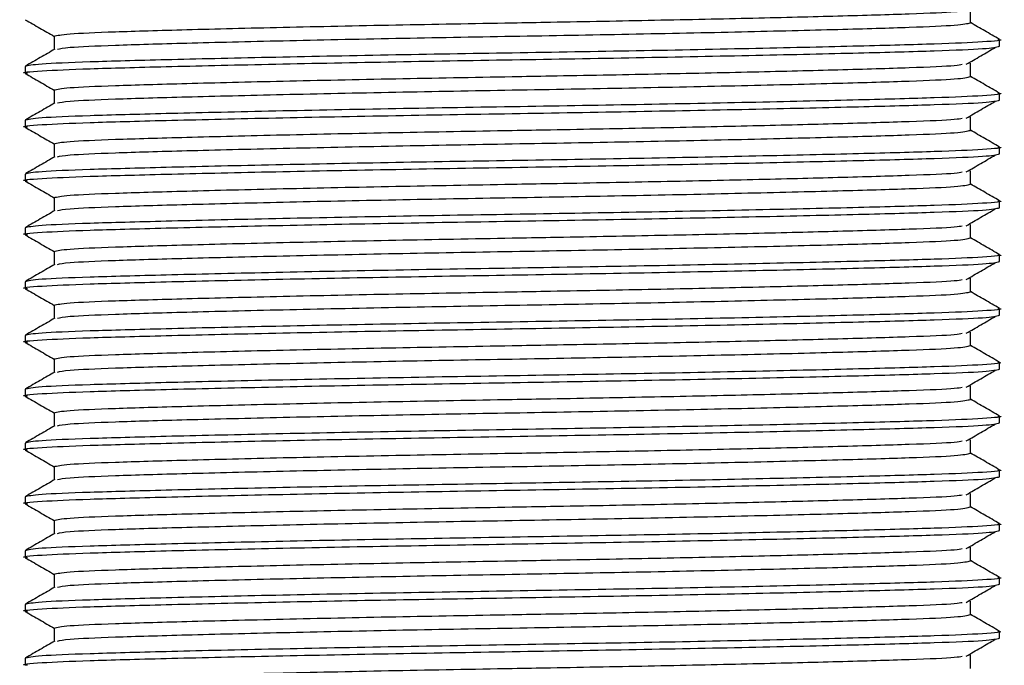
# Model space of a CAD drawing. Units: millimetres. Extents: x 4 to 1496, y 5 to 1495.
# Drawn here: x 738 to 762, y 677 to 692 of the extents above; entities that cross this region are included whole.
import ezdxf

# ---------------------------------------------------------------- set-up
doc = ezdxf.new("R2010")
doc.units = ezdxf.units.MM

msp = doc.modelspace()

# ---------------------------------------------------------------- linework, layer by layer
at = {"color": 7, "linetype": 'Continuous', "lineweight": 25}
for p, q in [((760.753, 691.892), (760.753, 692.21)), ((739.127, 691.575), (739.127, 691.259)), ((761.44, 691.336), (761.44, 691.495)), ((738.44, 690.86), (738.44, 690.701)), ((760.753, 690.622), (760.753, 690.94)), ((739.127, 690.305), (739.127, 689.989)), ((761.44, 690.066), (761.44, 690.225)), ((760.753, 689.352), (760.753, 689.67)), ((738.44, 689.59), (738.44, 689.431)), ((739.127, 689.035), (739.127, 688.719)), ((761.44, 688.796), (761.44, 688.955)), ((738.44, 688.32), (738.44, 688.161)), ((760.753, 688.082), (760.753, 688.4)), ((739.127, 687.765), (739.127, 687.449)), ((761.44, 687.526), (761.44, 687.685)), ((760.753, 686.812), (760.753, 687.13)), ((738.44, 687.05), (738.44, 686.891)), ((739.127, 686.495), (739.127, 686.179)), ((761.44, 686.256), (761.44, 686.415)), ((738.44, 685.78), (738.44, 685.621)), ((760.753, 685.542), (760.753, 685.86)), ((739.127, 685.225), (739.127, 684.909)), ((761.44, 684.986), (761.44, 685.145)), ((760.753, 684.272), (760.753, 684.59)), ((738.44, 684.51), (738.44, 684.351)), ((739.127, 683.955), (739.127, 683.639)), ((761.44, 683.716), (761.44, 683.875)), ((738.44, 683.24), (738.44, 683.081)), ((760.753, 683.002), (760.753, 683.32)), ((739.127, 682.685), (739.127, 682.369)), ((761.44, 682.446), (761.44, 682.605)), ((760.753, 681.732), (760.753, 682.05)), ((738.44, 681.97), (738.44, 681.811)), ((739.127, 681.415), (739.127, 681.099)), ((761.44, 681.176), (761.44, 681.335)), ((738.44, 680.7), (738.44, 680.541)), ((760.753, 680.462), (760.753, 680.78)), ((739.127, 680.145), (739.127, 679.829)), ((761.44, 679.906), (761.44, 680.065)), ((760.753, 679.192), (760.753, 679.51)), ((738.44, 679.43), (738.44, 679.271)), ((739.127, 678.875), (739.127, 678.559)), ((761.44, 678.636), (761.44, 678.795)), ((738.44, 678.16), (738.44, 678.001)), ((760.753, 677.922), (760.753, 678.24)), ((739.127, 677.605), (739.127, 677.289)), ((761.44, 677.366), (761.44, 677.525)), ((738.44, 676.89), (738.44, 676.731)), ((760.753, 676.652), (760.753, 676.97))]:
    msp.add_line(p, q, dxfattribs=at)
for points, knots in [([(739.127, 691.575), (739.201, 691.593), (739.347, 691.631), (740.481, 691.68), (742.192, 691.73), (744.47, 691.786), (747.125, 691.842), (749.316, 691.881), (751.375, 691.917), (753.345, 691.954), (755.669, 692.004), (757.756, 692.056), (759.384, 692.104), (760.381, 692.145), (760.514, 692.172), (760.559, 692.181)], [0, 0, 0, 0, 0.088574, 0.174127, 0.259681, 0.348254, 0.436828, 0.522381, 0.550165, 0.627363, 0.706464, 0.785291, 0.870844, 0.956398, 1, 1, 1, 1]), ([(738.446, 691.964), (738.561, 691.898), (738.788, 691.767), (739.015, 691.636), (739.127, 691.571)], [0, 0, 0, 0, 0.504888, 1, 1, 1, 1]), ([(739.204, 691.268), (739.267, 691.283), (739.408, 691.317), (740.486, 691.363), (742.19, 691.413), (744.47, 691.469), (747.126, 691.525), (749.94, 691.575), (752.754, 691.624), (755.41, 691.68), (757.688, 691.736), (759.399, 691.786), (760.533, 691.836), (760.678, 691.873), (760.753, 691.892)], [0, 0, 0, 0, 0.068944, 0.152249, 0.235554, 0.3218, 0.408046, 0.491351, 0.574656, 0.660902, 0.747147, 0.830452, 0.913758, 1, 1, 1, 1]), ([(761.435, 691.501), (761.32, 691.568), (761.093, 691.699), (760.865, 691.83), (760.753, 691.896)], [0, 0, 0, 0, 0.5038411, 1, 1, 1, 1]), ([(738.499, 690.694), (738.477, 690.697), (738.286, 690.718), (738.765, 690.758), (739.855, 690.807), (741.706, 690.857), (744.12, 690.913), (746.947, 690.969), (749.94, 691.019), (752.933, 691.069), (755.758, 691.125), (758.181, 691.181), (760, 691.231), (761.206, 691.28), (761.361, 691.317), (761.44, 691.336)], [0, 0, 0, 0, 0.010547, 0.094431, 0.175456, 0.25648, 0.340365, 0.424249, 0.505274, 0.586298, 0.670182, 0.754067, 0.835091, 0.916116, 1, 1, 1, 1]), ([(761.395, 691.501), (761.412, 691.499), (761.575, 691.479), (761.121, 691.439), (760.023, 691.389), (758.175, 691.34), (755.759, 691.283), (752.933, 691.227), (749.94, 691.178), (746.947, 691.128), (744.122, 691.072), (741.699, 691.016), (739.88, 690.966), (738.674, 690.916), (738.519, 690.879), (738.44, 690.86)], [0, 0, 0, 0, 0.009258, 0.093252, 0.174382, 0.255512, 0.339505, 0.423499, 0.504629, 0.585759, 0.669753, 0.753746, 0.834876, 0.916006, 1, 1, 1, 1]), ([(760.654, 690.911), (760.767, 690.977), (760.995, 691.109), (761.223, 691.242), (761.336, 691.308)], [0, 0, 0, 0, 0.499999, 1, 1, 1, 1]), ([(739.143, 691.268), (739.029, 691.202), (738.799, 691.07), (738.57, 690.937), (738.456, 690.871)], [0, 0, 0, 0, 0.499994, 1, 1, 1, 1]), ([(739.127, 690.305), (739.201, 690.323), (739.347, 690.361), (740.481, 690.41), (742.192, 690.46), (744.47, 690.516), (747.125, 690.572), (749.316, 690.611), (751.375, 690.647), (753.345, 690.684), (755.669, 690.734), (757.756, 690.786), (759.384, 690.834), (760.381, 690.875), (760.514, 690.902), (760.559, 690.911)], [0, 0, 0, 0, 0.088574, 0.174127, 0.259681, 0.348254, 0.436828, 0.522381, 0.550165, 0.627363, 0.706464, 0.785291, 0.870844, 0.956398, 1, 1, 1, 1]), ([(738.446, 690.694), (738.561, 690.628), (738.788, 690.497), (739.015, 690.366), (739.127, 690.301)], [0, 0, 0, 0, 0.504888, 1, 1, 1, 1]), ([(739.204, 689.998), (739.267, 690.013), (739.408, 690.047), (740.486, 690.093), (742.19, 690.143), (744.47, 690.199), (747.126, 690.255), (749.94, 690.305), (752.754, 690.354), (755.41, 690.41), (757.688, 690.466), (759.399, 690.516), (760.533, 690.566), (760.678, 690.603), (760.753, 690.622)], [0, 0, 0, 0, 0.068944, 0.152249, 0.235554, 0.3218, 0.408046, 0.491351, 0.574656, 0.660902, 0.747147, 0.830452, 0.913758, 1, 1, 1, 1]), ([(761.435, 690.231), (761.32, 690.298), (761.093, 690.429), (760.865, 690.56), (760.753, 690.626)], [0, 0, 0, 0, 0.503841, 1, 1, 1, 1]), ([(761.395, 690.231), (761.412, 690.229), (761.575, 690.209), (761.121, 690.169), (760.023, 690.119), (758.175, 690.07), (755.759, 690.013), (752.933, 689.957), (749.94, 689.908), (746.947, 689.858), (744.122, 689.802), (741.699, 689.746), (739.88, 689.696), (738.674, 689.646), (738.519, 689.609), (738.44, 689.59)], [0, 0, 0, 0, 0.009258, 0.093252, 0.174382, 0.255512, 0.339505, 0.423499, 0.504629, 0.585759, 0.669753, 0.753746, 0.834876, 0.916006, 1, 1, 1, 1]), ([(738.499, 689.424), (738.477, 689.427), (738.286, 689.448), (738.765, 689.488), (739.855, 689.537), (741.706, 689.587), (744.12, 689.643), (746.947, 689.699), (749.94, 689.749), (752.933, 689.799), (755.758, 689.855), (758.181, 689.911), (760, 689.961), (761.206, 690.01), (761.361, 690.047), (761.44, 690.066)], [0, 0, 0, 0, 0.010547, 0.094431, 0.175456, 0.25648, 0.340365, 0.424249, 0.505274, 0.586298, 0.670182, 0.754067, 0.835091, 0.916116, 1, 1, 1, 1]), ([(739.143, 689.998), (739.029, 689.932), (738.799, 689.8), (738.57, 689.667), (738.456, 689.601)], [0, 0, 0, 0, 0.499994, 1, 1, 1, 1]), ([(760.654, 689.641), (760.767, 689.707), (760.995, 689.839), (761.223, 689.972), (761.336, 690.038)], [0, 0, 0, 0, 0.499999, 1, 1, 1, 1]), ([(738.446, 689.424), (738.561, 689.358), (738.788, 689.227), (739.015, 689.096), (739.127, 689.031)], [0, 0, 0, 0, 0.504888, 1, 1, 1, 1]), ([(739.127, 689.035), (739.201, 689.053), (739.347, 689.091), (740.481, 689.14), (742.192, 689.19), (744.47, 689.246), (747.125, 689.302), (749.316, 689.341), (751.375, 689.377), (753.345, 689.414), (755.669, 689.464), (757.756, 689.516), (759.384, 689.564), (760.381, 689.605), (760.514, 689.632), (760.559, 689.641)], [0, 0, 0, 0, 0.088574, 0.174127, 0.259681, 0.348254, 0.436828, 0.522381, 0.550165, 0.627363, 0.706464, 0.785291, 0.870844, 0.956398, 1, 1, 1, 1]), ([(739.204, 688.728), (739.267, 688.743), (739.408, 688.777), (740.486, 688.823), (742.19, 688.873), (744.47, 688.929), (747.126, 688.985), (749.94, 689.035), (752.754, 689.084), (755.41, 689.14), (757.688, 689.196), (759.399, 689.246), (760.533, 689.296), (760.678, 689.333), (760.753, 689.352)], [0, 0, 0, 0, 0.068944, 0.152249, 0.235554, 0.3218, 0.408046, 0.491351, 0.574656, 0.660902, 0.747147, 0.830452, 0.913758, 1, 1, 1, 1]), ([(761.435, 688.961), (761.32, 689.028), (761.093, 689.159), (760.865, 689.29), (760.753, 689.356)], [0, 0, 0, 0, 0.503841, 1, 1, 1, 1]), ([(761.395, 688.961), (761.412, 688.959), (761.575, 688.939), (761.121, 688.899), (760.023, 688.849), (758.175, 688.8), (755.759, 688.743), (752.933, 688.687), (749.94, 688.638), (746.947, 688.588), (744.122, 688.532), (741.699, 688.476), (739.88, 688.426), (738.674, 688.376), (738.519, 688.339), (738.44, 688.32)], [0, 0, 0, 0, 0.009258, 0.093252, 0.174382, 0.255512, 0.339505, 0.423499, 0.504629, 0.585759, 0.669753, 0.753746, 0.834876, 0.916006, 1, 1, 1, 1]), ([(738.499, 688.154), (738.477, 688.157), (738.286, 688.178), (738.765, 688.218), (739.855, 688.267), (741.706, 688.317), (744.12, 688.373), (746.947, 688.429), (749.94, 688.479), (752.933, 688.529), (755.758, 688.585), (758.181, 688.641), (760, 688.691), (761.206, 688.74), (761.361, 688.777), (761.44, 688.796)], [0, 0, 0, 0, 0.010547, 0.094431, 0.175456, 0.25648, 0.340365, 0.424249, 0.505274, 0.586298, 0.670182, 0.754067, 0.835091, 0.916116, 1, 1, 1, 1]), ([(739.143, 688.728), (739.029, 688.662), (738.799, 688.53), (738.57, 688.397), (738.456, 688.331)], [0, 0, 0, 0, 0.499994, 1, 1, 1, 1]), ([(760.654, 688.371), (760.767, 688.437), (760.995, 688.569), (761.223, 688.702), (761.336, 688.768)], [0, 0, 0, 0, 0.499999, 1, 1, 1, 1]), ([(739.127, 687.765), (739.201, 687.783), (739.347, 687.821), (740.481, 687.87), (742.192, 687.92), (744.47, 687.976), (747.125, 688.032), (749.316, 688.071), (751.375, 688.107), (753.345, 688.144), (755.669, 688.194), (757.756, 688.246), (759.384, 688.294), (760.381, 688.335), (760.514, 688.362), (760.559, 688.371)], [0, 0, 0, 0, 0.088574, 0.174127, 0.259681, 0.348254, 0.436828, 0.522381, 0.550165, 0.627363, 0.706464, 0.785291, 0.870844, 0.956398, 1, 1, 1, 1]), ([(738.446, 688.154), (738.561, 688.088), (738.788, 687.957), (739.015, 687.826), (739.127, 687.761)], [0, 0, 0, 0, 0.5048878, 1, 1, 1, 1]), ([(739.204, 687.458), (739.267, 687.473), (739.408, 687.507), (740.486, 687.553), (742.19, 687.603), (744.47, 687.659), (747.126, 687.715), (749.94, 687.765), (752.754, 687.814), (755.41, 687.87), (757.688, 687.926), (759.399, 687.976), (760.533, 688.026), (760.678, 688.063), (760.753, 688.082)], [0, 0, 0, 0, 0.068944, 0.152249, 0.235554, 0.3218, 0.408046, 0.491351, 0.574656, 0.660902, 0.747147, 0.830452, 0.913758, 1, 1, 1, 1]), ([(761.435, 687.691), (761.32, 687.758), (761.093, 687.889), (760.865, 688.02), (760.753, 688.086)], [0, 0, 0, 0, 0.503841, 1, 1, 1, 1]), ([(761.395, 687.691), (761.412, 687.689), (761.575, 687.669), (761.121, 687.629), (760.023, 687.579), (758.175, 687.53), (755.759, 687.473), (752.933, 687.417), (749.94, 687.368), (746.947, 687.318), (744.122, 687.262), (741.699, 687.206), (739.88, 687.156), (738.674, 687.106), (738.519, 687.069), (738.44, 687.05)], [0, 0, 0, 0, 0.009258, 0.093252, 0.174382, 0.255512, 0.339505, 0.423499, 0.504629, 0.585759, 0.669753, 0.753746, 0.834876, 0.916006, 1, 1, 1, 1]), ([(738.499, 686.884), (738.477, 686.887), (738.286, 686.908), (738.765, 686.948), (739.855, 686.997), (741.706, 687.047), (744.12, 687.103), (746.947, 687.159), (749.94, 687.209), (752.933, 687.259), (755.758, 687.315), (758.181, 687.371), (760, 687.421), (761.206, 687.47), (761.361, 687.507), (761.44, 687.526)], [0, 0, 0, 0, 0.010547, 0.094431, 0.175456, 0.25648, 0.340365, 0.424249, 0.505274, 0.586298, 0.670182, 0.754067, 0.835091, 0.916116, 1, 1, 1, 1]), ([(739.143, 687.458), (739.029, 687.392), (738.799, 687.26), (738.57, 687.127), (738.456, 687.061)], [0, 0, 0, 0, 0.499994, 1, 1, 1, 1]), ([(760.654, 687.101), (760.767, 687.167), (760.995, 687.299), (761.223, 687.432), (761.336, 687.498)], [0, 0, 0, 0, 0.499999, 1, 1, 1, 1]), ([(739.127, 686.495), (739.201, 686.513), (739.347, 686.551), (740.481, 686.6), (742.192, 686.65), (744.47, 686.706), (747.125, 686.762), (749.316, 686.801), (751.375, 686.837), (753.345, 686.874), (755.669, 686.924), (757.756, 686.976), (759.384, 687.024), (760.381, 687.065), (760.514, 687.092), (760.559, 687.101)], [0, 0, 0, 0, 0.088574, 0.174127, 0.259681, 0.348254, 0.436828, 0.522381, 0.550165, 0.627363, 0.706464, 0.785291, 0.870844, 0.956398, 1, 1, 1, 1]), ([(738.446, 686.884), (738.561, 686.818), (738.788, 686.687), (739.015, 686.556), (739.127, 686.491)], [0, 0, 0, 0, 0.504888, 1, 1, 1, 1]), ([(739.204, 686.188), (739.267, 686.203), (739.408, 686.237), (740.486, 686.283), (742.19, 686.333), (744.47, 686.389), (747.126, 686.445), (749.94, 686.495), (752.754, 686.544), (755.41, 686.6), (757.688, 686.656), (759.399, 686.706), (760.533, 686.756), (760.678, 686.793), (760.753, 686.812)], [0, 0, 0, 0, 0.068944, 0.152249, 0.235554, 0.3218, 0.408046, 0.491351, 0.574656, 0.660902, 0.747147, 0.830452, 0.913758, 1, 1, 1, 1]), ([(761.435, 686.421), (761.32, 686.488), (761.093, 686.619), (760.865, 686.75), (760.753, 686.816)], [0, 0, 0, 0, 0.5038411, 1, 1, 1, 1]), ([(761.395, 686.421), (761.412, 686.419), (761.575, 686.399), (761.121, 686.359), (760.023, 686.309), (758.175, 686.26), (755.759, 686.203), (752.933, 686.147), (749.94, 686.098), (746.947, 686.048), (744.122, 685.992), (741.699, 685.936), (739.88, 685.886), (738.674, 685.836), (738.519, 685.799), (738.44, 685.78)], [0, 0, 0, 0, 0.009258, 0.093252, 0.174382, 0.255512, 0.339505, 0.423499, 0.504629, 0.585759, 0.669753, 0.753746, 0.834876, 0.916006, 1, 1, 1, 1]), ([(738.499, 685.614), (738.477, 685.617), (738.286, 685.638), (738.765, 685.678), (739.855, 685.727), (741.706, 685.777), (744.12, 685.833), (746.947, 685.889), (749.94, 685.939), (752.933, 685.989), (755.758, 686.045), (758.181, 686.101), (760, 686.151), (761.206, 686.2), (761.361, 686.237), (761.44, 686.256)], [0, 0, 0, 0, 0.010547, 0.094431, 0.175456, 0.25648, 0.340365, 0.424249, 0.505274, 0.586298, 0.670182, 0.754067, 0.835091, 0.916116, 1, 1, 1, 1]), ([(739.143, 686.188), (739.029, 686.122), (738.799, 685.99), (738.57, 685.857), (738.456, 685.791)], [0, 0, 0, 0, 0.499994, 1, 1, 1, 1]), ([(760.654, 685.831), (760.767, 685.897), (760.995, 686.029), (761.223, 686.162), (761.336, 686.228)], [0, 0, 0, 0, 0.499999, 1, 1, 1, 1]), ([(739.127, 685.225), (739.201, 685.243), (739.347, 685.281), (740.481, 685.33), (742.192, 685.38), (744.47, 685.436), (747.125, 685.492), (749.316, 685.531), (751.375, 685.567), (753.345, 685.604), (755.669, 685.654), (757.756, 685.706), (759.384, 685.754), (760.381, 685.795), (760.514, 685.822), (760.559, 685.831)], [0, 0, 0, 0, 0.088574, 0.174127, 0.259681, 0.348254, 0.436828, 0.522381, 0.550165, 0.627363, 0.706464, 0.785291, 0.870844, 0.956398, 1, 1, 1, 1]), ([(738.446, 685.614), (738.561, 685.548), (738.788, 685.417), (739.015, 685.286), (739.127, 685.221)], [0, 0, 0, 0, 0.504888, 1, 1, 1, 1]), ([(739.204, 684.918), (739.267, 684.933), (739.408, 684.967), (740.486, 685.013), (742.19, 685.063), (744.47, 685.119), (747.126, 685.175), (749.94, 685.225), (752.754, 685.274), (755.41, 685.33), (757.688, 685.386), (759.399, 685.436), (760.533, 685.486), (760.678, 685.523), (760.753, 685.542)], [0, 0, 0, 0, 0.068944, 0.152249, 0.235554, 0.3218, 0.408046, 0.491351, 0.574656, 0.660902, 0.747147, 0.830452, 0.913758, 1, 1, 1, 1]), ([(761.435, 685.151), (761.32, 685.218), (761.093, 685.349), (760.865, 685.48), (760.753, 685.546)], [0, 0, 0, 0, 0.503841, 1, 1, 1, 1]), ([(761.395, 685.151), (761.412, 685.149), (761.575, 685.129), (761.121, 685.089), (760.023, 685.039), (758.175, 684.99), (755.759, 684.933), (752.933, 684.877), (749.94, 684.828), (746.947, 684.778), (744.122, 684.722), (741.699, 684.666), (739.88, 684.616), (738.674, 684.566), (738.519, 684.529), (738.44, 684.51)], [0, 0, 0, 0, 0.009258, 0.093252, 0.174382, 0.255512, 0.339505, 0.423499, 0.504629, 0.585759, 0.669753, 0.753746, 0.834876, 0.916006, 1, 1, 1, 1]), ([(738.499, 684.344), (738.477, 684.347), (738.286, 684.368), (738.765, 684.408), (739.855, 684.457), (741.706, 684.507), (744.12, 684.563), (746.947, 684.619), (749.94, 684.669), (752.933, 684.719), (755.758, 684.775), (758.181, 684.831), (760, 684.881), (761.206, 684.93), (761.361, 684.967), (761.44, 684.986)], [0, 0, 0, 0, 0.010547, 0.094431, 0.175456, 0.25648, 0.340365, 0.424249, 0.505274, 0.586298, 0.670182, 0.754067, 0.835091, 0.916116, 1, 1, 1, 1]), ([(739.143, 684.918), (739.029, 684.852), (738.799, 684.72), (738.57, 684.587), (738.456, 684.521)], [0, 0, 0, 0, 0.499994, 1, 1, 1, 1]), ([(760.654, 684.561), (760.767, 684.627), (760.995, 684.759), (761.223, 684.892), (761.336, 684.958)], [0, 0, 0, 0, 0.499999, 1, 1, 1, 1]), ([(739.127, 683.955), (739.201, 683.973), (739.347, 684.011), (740.481, 684.06), (742.192, 684.11), (744.47, 684.166), (747.125, 684.222), (749.316, 684.261), (751.375, 684.297), (753.345, 684.334), (755.669, 684.384), (757.756, 684.436), (759.384, 684.484), (760.381, 684.525), (760.514, 684.552), (760.559, 684.561)], [0, 0, 0, 0, 0.088574, 0.174127, 0.259681, 0.348254, 0.436828, 0.522381, 0.550165, 0.627363, 0.706464, 0.785291, 0.870844, 0.956398, 1, 1, 1, 1]), ([(738.446, 684.344), (738.561, 684.278), (738.788, 684.147), (739.015, 684.016), (739.127, 683.951)], [0, 0, 0, 0, 0.504888, 1, 1, 1, 1]), ([(739.204, 683.648), (739.267, 683.663), (739.408, 683.697), (740.486, 683.743), (742.19, 683.793), (744.47, 683.849), (747.126, 683.905), (749.94, 683.955), (752.754, 684.004), (755.41, 684.06), (757.688, 684.116), (759.399, 684.166), (760.533, 684.216), (760.678, 684.253), (760.753, 684.272)], [0, 0, 0, 0, 0.068944, 0.152249, 0.235554, 0.3218, 0.408046, 0.491351, 0.574656, 0.660902, 0.747147, 0.830452, 0.913758, 1, 1, 1, 1]), ([(761.435, 683.881), (761.32, 683.948), (761.093, 684.079), (760.865, 684.21), (760.753, 684.276)], [0, 0, 0, 0, 0.503841, 1, 1, 1, 1]), ([(761.395, 683.881), (761.412, 683.879), (761.575, 683.859), (761.121, 683.819), (760.023, 683.769), (758.175, 683.72), (755.759, 683.663), (752.933, 683.607), (749.94, 683.558), (746.947, 683.508), (744.122, 683.452), (741.699, 683.396), (739.88, 683.346), (738.674, 683.296), (738.519, 683.259), (738.44, 683.24)], [0, 0, 0, 0, 0.009258, 0.093252, 0.174382, 0.255512, 0.339505, 0.423499, 0.504629, 0.585759, 0.669753, 0.753746, 0.834876, 0.916006, 1, 1, 1, 1]), ([(738.499, 683.074), (738.477, 683.077), (738.286, 683.098), (738.765, 683.138), (739.855, 683.187), (741.706, 683.237), (744.12, 683.293), (746.947, 683.349), (749.94, 683.399), (752.933, 683.449), (755.758, 683.505), (758.181, 683.561), (760, 683.611), (761.206, 683.66), (761.361, 683.697), (761.44, 683.716)], [0, 0, 0, 0, 0.010547, 0.094431, 0.175456, 0.25648, 0.340365, 0.424249, 0.505274, 0.586298, 0.670182, 0.754067, 0.835091, 0.916116, 1, 1, 1, 1]), ([(739.143, 683.648), (739.029, 683.582), (738.799, 683.45), (738.57, 683.317), (738.456, 683.251)], [0, 0, 0, 0, 0.499994, 1, 1, 1, 1]), ([(760.654, 683.291), (760.767, 683.357), (760.995, 683.489), (761.223, 683.622), (761.336, 683.688)], [0, 0, 0, 0, 0.499999, 1, 1, 1, 1]), ([(739.127, 682.685), (739.201, 682.703), (739.347, 682.741), (740.481, 682.79), (742.192, 682.84), (744.47, 682.896), (747.125, 682.952), (749.316, 682.991), (751.375, 683.027), (753.345, 683.064), (755.669, 683.114), (757.756, 683.166), (759.384, 683.214), (760.381, 683.255), (760.514, 683.282), (760.559, 683.291)], [0, 0, 0, 0, 0.088574, 0.174127, 0.259681, 0.348254, 0.436828, 0.522381, 0.550165, 0.627363, 0.706464, 0.785291, 0.870844, 0.956398, 1, 1, 1, 1]), ([(738.446, 683.074), (738.561, 683.008), (738.788, 682.877), (739.015, 682.746), (739.127, 682.681)], [0, 0, 0, 0, 0.504888, 1, 1, 1, 1]), ([(739.204, 682.378), (739.267, 682.393), (739.408, 682.427), (740.486, 682.473), (742.19, 682.523), (744.47, 682.579), (747.126, 682.635), (749.94, 682.685), (752.754, 682.734), (755.41, 682.79), (757.688, 682.846), (759.399, 682.896), (760.533, 682.946), (760.678, 682.983), (760.753, 683.002)], [0, 0, 0, 0, 0.068944, 0.152249, 0.235554, 0.3218, 0.408046, 0.491351, 0.574656, 0.660902, 0.747147, 0.830452, 0.913758, 1, 1, 1, 1]), ([(761.435, 682.611), (761.32, 682.678), (761.093, 682.809), (760.865, 682.94), (760.753, 683.006)], [0, 0, 0, 0, 0.503841, 1, 1, 1, 1]), ([(761.395, 682.611), (761.412, 682.609), (761.575, 682.589), (761.121, 682.549), (760.023, 682.499), (758.175, 682.45), (755.759, 682.393), (752.933, 682.337), (749.94, 682.288), (746.947, 682.238), (744.122, 682.182), (741.699, 682.126), (739.88, 682.076), (738.674, 682.026), (738.519, 681.989), (738.44, 681.97)], [0, 0, 0, 0, 0.009258, 0.093252, 0.174382, 0.255512, 0.339505, 0.423499, 0.504629, 0.585759, 0.669753, 0.753746, 0.834876, 0.916006, 1, 1, 1, 1]), ([(738.499, 681.804), (738.477, 681.807), (738.286, 681.828), (738.765, 681.868), (739.855, 681.917), (741.706, 681.967), (744.12, 682.023), (746.947, 682.079), (749.94, 682.129), (752.933, 682.179), (755.758, 682.235), (758.181, 682.291), (760, 682.341), (761.206, 682.39), (761.361, 682.427), (761.44, 682.446)], [0, 0, 0, 0, 0.010547, 0.094431, 0.175456, 0.25648, 0.340365, 0.424249, 0.505274, 0.586298, 0.670182, 0.754067, 0.835091, 0.916116, 1, 1, 1, 1]), ([(739.143, 682.378), (739.029, 682.312), (738.799, 682.18), (738.57, 682.047), (738.456, 681.981)], [0, 0, 0, 0, 0.499994, 1, 1, 1, 1]), ([(760.654, 682.021), (760.767, 682.087), (760.995, 682.219), (761.223, 682.352), (761.336, 682.418)], [0, 0, 0, 0, 0.499999, 1, 1, 1, 1]), ([(739.127, 681.415), (739.201, 681.433), (739.347, 681.471), (740.481, 681.52), (742.192, 681.57), (744.47, 681.626), (747.125, 681.682), (749.316, 681.721), (751.375, 681.757), (753.345, 681.794), (755.669, 681.844), (757.756, 681.896), (759.384, 681.944), (760.381, 681.985), (760.514, 682.012), (760.559, 682.021)], [0, 0, 0, 0, 0.088574, 0.174127, 0.259681, 0.348254, 0.436828, 0.522381, 0.550165, 0.627363, 0.706464, 0.785291, 0.870844, 0.956398, 1, 1, 1, 1]), ([(738.446, 681.804), (738.561, 681.738), (738.788, 681.607), (739.015, 681.476), (739.127, 681.411)], [0, 0, 0, 0, 0.504888, 1, 1, 1, 1]), ([(739.204, 681.108), (739.267, 681.123), (739.408, 681.157), (740.486, 681.203), (742.19, 681.253), (744.47, 681.309), (747.126, 681.365), (749.94, 681.415), (752.754, 681.464), (755.41, 681.52), (757.688, 681.576), (759.399, 681.626), (760.533, 681.676), (760.678, 681.713), (760.753, 681.732)], [0, 0, 0, 0, 0.068944, 0.152249, 0.235554, 0.3218, 0.408046, 0.491351, 0.574656, 0.660902, 0.747147, 0.830452, 0.913758, 1, 1, 1, 1]), ([(761.435, 681.341), (761.32, 681.408), (761.093, 681.539), (760.865, 681.67), (760.753, 681.736)], [0, 0, 0, 0, 0.5038411, 1, 1, 1, 1]), ([(761.395, 681.341), (761.412, 681.339), (761.575, 681.319), (761.121, 681.279), (760.023, 681.229), (758.175, 681.18), (755.759, 681.123), (752.933, 681.067), (749.94, 681.018), (746.947, 680.968), (744.122, 680.912), (741.699, 680.856), (739.88, 680.806), (738.674, 680.756), (738.519, 680.719), (738.44, 680.7)], [0, 0, 0, 0, 0.009258, 0.093252, 0.174382, 0.255512, 0.339505, 0.423499, 0.504629, 0.585759, 0.669753, 0.753746, 0.834876, 0.916006, 1, 1, 1, 1]), ([(738.499, 680.534), (738.477, 680.537), (738.286, 680.558), (738.765, 680.598), (739.855, 680.647), (741.706, 680.697), (744.12, 680.753), (746.947, 680.809), (749.94, 680.859), (752.933, 680.909), (755.758, 680.965), (758.181, 681.021), (760, 681.071), (761.206, 681.12), (761.361, 681.157), (761.44, 681.176)], [0, 0, 0, 0, 0.010547, 0.094431, 0.175456, 0.25648, 0.340365, 0.424249, 0.505274, 0.586298, 0.670182, 0.754067, 0.835091, 0.916116, 1, 1, 1, 1]), ([(739.143, 681.108), (739.029, 681.042), (738.799, 680.91), (738.57, 680.777), (738.456, 680.711)], [0, 0, 0, 0, 0.499994, 1, 1, 1, 1]), ([(760.654, 680.751), (760.767, 680.817), (760.995, 680.949), (761.223, 681.082), (761.336, 681.148)], [0, 0, 0, 0, 0.499999, 1, 1, 1, 1]), ([(739.127, 680.145), (739.201, 680.163), (739.347, 680.201), (740.481, 680.25), (742.192, 680.3), (744.47, 680.356), (747.125, 680.412), (749.316, 680.451), (751.375, 680.487), (753.345, 680.524), (755.669, 680.574), (757.756, 680.626), (759.384, 680.674), (760.381, 680.715), (760.514, 680.742), (760.559, 680.751)], [0, 0, 0, 0, 0.088574, 0.174127, 0.259681, 0.348254, 0.436828, 0.522381, 0.550165, 0.627363, 0.706464, 0.785291, 0.870844, 0.956398, 1, 1, 1, 1]), ([(738.446, 680.534), (738.561, 680.468), (738.788, 680.337), (739.015, 680.206), (739.127, 680.141)], [0, 0, 0, 0, 0.504888, 1, 1, 1, 1]), ([(739.204, 679.838), (739.267, 679.853), (739.408, 679.887), (740.486, 679.933), (742.19, 679.983), (744.47, 680.039), (747.126, 680.095), (749.94, 680.145), (752.754, 680.194), (755.41, 680.25), (757.688, 680.306), (759.399, 680.356), (760.533, 680.406), (760.678, 680.443), (760.753, 680.462)], [0, 0, 0, 0, 0.068944, 0.152249, 0.235554, 0.3218, 0.408046, 0.491351, 0.574656, 0.660902, 0.747147, 0.830452, 0.913758, 1, 1, 1, 1]), ([(761.435, 680.071), (761.32, 680.138), (761.093, 680.269), (760.865, 680.4), (760.753, 680.466)], [0, 0, 0, 0, 0.503841, 1, 1, 1, 1]), ([(738.499, 679.264), (738.477, 679.267), (738.286, 679.288), (738.765, 679.328), (739.855, 679.377), (741.706, 679.427), (744.12, 679.483), (746.947, 679.539), (749.94, 679.589), (752.933, 679.639), (755.758, 679.695), (758.181, 679.751), (760, 679.801), (761.206, 679.85), (761.361, 679.887), (761.44, 679.906)], [0, 0, 0, 0, 0.010547, 0.094431, 0.175456, 0.25648, 0.340365, 0.424249, 0.505274, 0.586298, 0.670182, 0.754067, 0.835091, 0.916116, 1, 1, 1, 1]), ([(761.395, 680.071), (761.412, 680.069), (761.575, 680.049), (761.121, 680.009), (760.023, 679.959), (758.175, 679.91), (755.759, 679.853), (752.933, 679.797), (749.94, 679.748), (746.947, 679.698), (744.122, 679.642), (741.699, 679.586), (739.88, 679.536), (738.674, 679.486), (738.519, 679.449), (738.44, 679.43)], [0, 0, 0, 0, 0.009258, 0.093252, 0.174382, 0.255512, 0.339505, 0.423499, 0.504629, 0.585759, 0.669753, 0.753746, 0.834876, 0.916006, 1, 1, 1, 1]), ([(739.143, 679.838), (739.029, 679.772), (738.799, 679.64), (738.57, 679.507), (738.456, 679.441)], [0, 0, 0, 0, 0.499994, 1, 1, 1, 1]), ([(760.654, 679.481), (760.767, 679.547), (760.995, 679.679), (761.223, 679.812), (761.336, 679.878)], [0, 0, 0, 0, 0.499999, 1, 1, 1, 1]), ([(739.127, 678.875), (739.201, 678.893), (739.347, 678.931), (740.481, 678.98), (742.192, 679.03), (744.47, 679.086), (747.125, 679.142), (749.316, 679.181), (751.375, 679.217), (753.345, 679.254), (755.669, 679.304), (757.756, 679.356), (759.384, 679.404), (760.381, 679.445), (760.514, 679.472), (760.559, 679.481)], [0, 0, 0, 0, 0.088574, 0.174127, 0.259681, 0.348254, 0.436828, 0.522381, 0.550165, 0.627363, 0.706464, 0.785291, 0.870844, 0.956398, 1, 1, 1, 1]), ([(738.446, 679.264), (738.561, 679.198), (738.788, 679.067), (739.015, 678.936), (739.127, 678.871)], [0, 0, 0, 0, 0.504888, 1, 1, 1, 1]), ([(739.204, 678.568), (739.267, 678.583), (739.408, 678.617), (740.486, 678.663), (742.19, 678.713), (744.47, 678.769), (747.126, 678.825), (749.94, 678.875), (752.754, 678.924), (755.41, 678.98), (757.688, 679.036), (759.399, 679.086), (760.533, 679.136), (760.678, 679.173), (760.753, 679.192)], [0, 0, 0, 0, 0.068944, 0.152249, 0.235554, 0.3218, 0.408046, 0.491351, 0.574656, 0.660902, 0.747147, 0.830452, 0.913758, 1, 1, 1, 1]), ([(761.435, 678.801), (761.32, 678.868), (761.093, 678.999), (760.865, 679.13), (760.753, 679.196)], [0, 0, 0, 0, 0.503841, 1, 1, 1, 1]), ([(761.395, 678.801), (761.412, 678.799), (761.575, 678.779), (761.121, 678.739), (760.023, 678.689), (758.175, 678.64), (755.759, 678.583), (752.933, 678.527), (749.94, 678.478), (746.947, 678.428), (744.122, 678.372), (741.699, 678.316), (739.88, 678.266), (738.674, 678.216), (738.519, 678.179), (738.44, 678.16)], [0, 0, 0, 0, 0.009258, 0.093252, 0.174382, 0.255512, 0.339505, 0.423499, 0.504629, 0.585759, 0.669753, 0.753746, 0.834876, 0.916006, 1, 1, 1, 1]), ([(738.499, 677.994), (738.477, 677.997), (738.286, 678.018), (738.765, 678.058), (739.855, 678.107), (741.706, 678.157), (744.12, 678.213), (746.947, 678.269), (749.94, 678.319), (752.933, 678.369), (755.758, 678.425), (758.181, 678.481), (760, 678.531), (761.206, 678.58), (761.361, 678.617), (761.44, 678.636)], [0, 0, 0, 0, 0.010547, 0.094431, 0.175456, 0.25648, 0.340365, 0.424249, 0.505274, 0.586298, 0.670182, 0.754067, 0.835091, 0.916116, 1, 1, 1, 1]), ([(739.143, 678.568), (739.029, 678.502), (738.799, 678.37), (738.57, 678.237), (738.456, 678.171)], [0, 0, 0, 0, 0.499994, 1, 1, 1, 1]), ([(760.654, 678.211), (760.767, 678.277), (760.995, 678.409), (761.223, 678.542), (761.336, 678.608)], [0, 0, 0, 0, 0.499999, 1, 1, 1, 1]), ([(739.127, 677.605), (739.201, 677.623), (739.347, 677.661), (740.481, 677.71), (742.192, 677.76), (744.47, 677.816), (747.125, 677.872), (749.316, 677.911), (751.375, 677.947), (753.345, 677.984), (755.669, 678.034), (757.756, 678.086), (759.384, 678.134), (760.381, 678.175), (760.514, 678.202), (760.559, 678.211)], [0, 0, 0, 0, 0.088574, 0.174127, 0.259681, 0.348254, 0.436828, 0.522381, 0.550165, 0.627363, 0.706464, 0.785291, 0.870844, 0.956398, 1, 1, 1, 1]), ([(738.446, 677.994), (738.561, 677.928), (738.788, 677.797), (739.015, 677.666), (739.127, 677.601)], [0, 0, 0, 0, 0.504888, 1, 1, 1, 1]), ([(739.204, 677.298), (739.267, 677.313), (739.408, 677.347), (740.486, 677.393), (742.19, 677.443), (744.47, 677.499), (747.126, 677.555), (749.94, 677.605), (752.754, 677.654), (755.41, 677.71), (757.688, 677.766), (759.399, 677.816), (760.533, 677.866), (760.678, 677.903), (760.753, 677.922)], [0, 0, 0, 0, 0.068944, 0.152249, 0.235554, 0.3218, 0.408046, 0.491351, 0.574656, 0.660902, 0.747147, 0.830452, 0.913758, 1, 1, 1, 1]), ([(761.435, 677.531), (761.32, 677.598), (761.093, 677.729), (760.865, 677.86), (760.753, 677.926)], [0, 0, 0, 0, 0.503841, 1, 1, 1, 1]), ([(738.499, 676.724), (738.477, 676.727), (738.286, 676.748), (738.765, 676.788), (739.855, 676.837), (741.706, 676.887), (744.12, 676.943), (746.947, 676.999), (749.94, 677.049), (752.933, 677.099), (755.758, 677.155), (758.181, 677.211), (760, 677.261), (761.206, 677.31), (761.361, 677.347), (761.44, 677.366)], [0, 0, 0, 0, 0.010547, 0.094431, 0.175456, 0.25648, 0.340365, 0.424249, 0.505274, 0.586298, 0.670182, 0.754067, 0.835091, 0.916116, 1, 1, 1, 1]), ([(761.395, 677.531), (761.412, 677.529), (761.575, 677.509), (761.121, 677.469), (760.023, 677.419), (758.175, 677.37), (755.759, 677.313), (752.933, 677.257), (749.94, 677.208), (746.947, 677.158), (744.122, 677.102), (741.699, 677.046), (739.88, 676.996), (738.674, 676.946), (738.519, 676.909), (738.44, 676.89)], [0, 0, 0, 0, 0.009258, 0.093252, 0.174382, 0.255512, 0.339505, 0.423499, 0.504629, 0.585759, 0.669753, 0.753746, 0.834876, 0.916006, 1, 1, 1, 1]), ([(739.143, 677.298), (739.029, 677.232), (738.799, 677.1), (738.57, 676.967), (738.456, 676.901)], [0, 0, 0, 0, 0.499994, 1, 1, 1, 1]), ([(760.654, 676.941), (760.767, 677.007), (760.995, 677.139), (761.223, 677.272), (761.336, 677.338)], [0, 0, 0, 0, 0.4999987, 1, 1, 1, 1]), ([(739.127, 676.335), (739.201, 676.353), (739.347, 676.391), (740.481, 676.44), (742.192, 676.49), (744.47, 676.546), (747.125, 676.602), (749.316, 676.641), (751.375, 676.677), (753.345, 676.714), (755.669, 676.764), (757.756, 676.816), (759.384, 676.864), (760.381, 676.905), (760.514, 676.932), (760.559, 676.941)], [0, 0, 0, 0, 0.088574, 0.174127, 0.259681, 0.348254, 0.436828, 0.522381, 0.550165, 0.627363, 0.706464, 0.785291, 0.870844, 0.956398, 1, 1, 1, 1])]:
    msp.add_open_spline(points, degree=3, knots=knots, dxfattribs=at)

doc.saveas('drawing.dxf')
